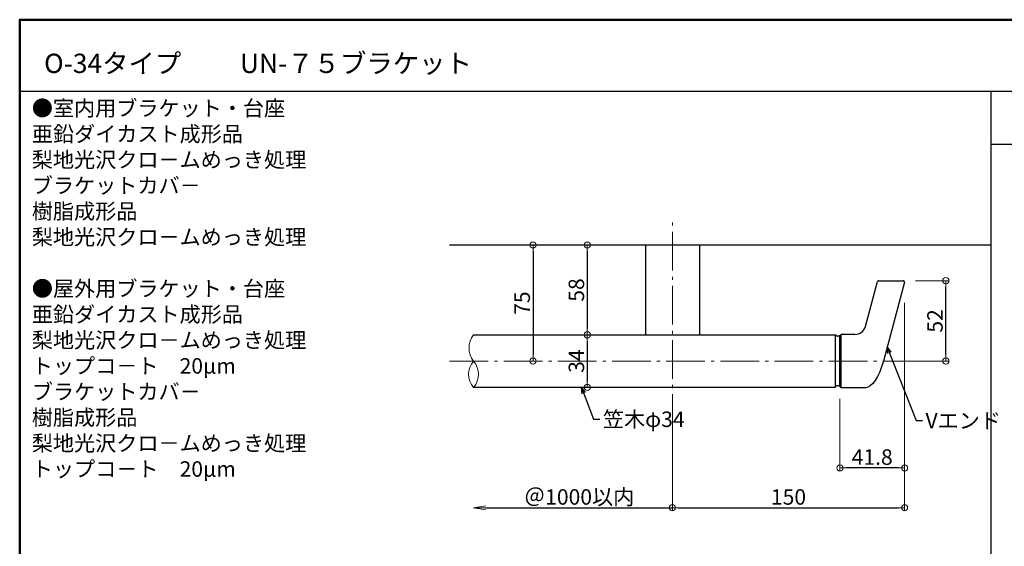
# Model space of a CAD drawing. Extents: x 2562 to 4820, y -1770 to -384.
# Drawn here: x 2562 to 3198, y -725 to -384 of the extents above; entities that cross this region are included whole.
import ezdxf

# ---------------------------------------------------------------- set-up
doc = ezdxf.new("R2010")
doc.units = 0
doc.header["$LTSCALE"] = 10
doc.header["$MEASUREMENT"] = 0
doc.linetypes.add('CENTER', pattern=[12, 5, -0.8, 0.4, -0.8, 5])
doc.layers.get('0').update_dxf_attribs({"linetype": 'CONTINUOUS'})
doc.layers.get('DEFPOINTS').update_dxf_attribs({"linetype": 'CONTINUOUS'})
for name, color, linetype in [('02壁', 9, 'CONTINUOUS'), ('08文字', 21, 'CONTINUOUS'), ('1', 3, 'CONTINUOUS'), ('2', 4, 'CONTINUOUS'), ('moji', 70, 'CONTINUOUS'), ('zumenwaku', 190, 'CONTINUOUS')]:
    doc.layers.add(name, color=color, linetype=linetype)
doc.layers.add('center', color=5, linetype='CENTER', lineweight=13)
doc.layers.add('sunpou', color=7, linetype='CONTINUOUS', lineweight=13)
doc.styles.add('MSP', font='txt')
doc.styles.get("Standard").update_dxf_attribs({"font": 'simplex.shx', "width": 0.7, "bigfont": 'bigfont.shx'})
doc.dimstyles.new('詳細寸法', dxfattribs={"dimscale": 4, "dimtxt": 2.5, "dimasz": 1, "dimexe": 0.5, "dimexo": 2, "dimgap": 0.5, "dimtad": 1, "dimdec": 1, "dimzin": 9, "dimdsep": 46, "dimtxsty": 'Standard', "dimblk1": 'ORIGIN', "dimblk2": 'ORIGIN', "dimsah": 1, "dimcen": 1, "dimclrd": 11, "dimclre": 11, "dimclrt": 2, "dimadec": 0, "dimazin": 0, "dimtfac": 1, "dimtdec": 1, "dimtmove": 2, "dimatfit": 3, "dimldrblk": 'OPEN30', "dimfxl": 0.5, "dimtolj": 1, "dimtzin": 9, "dimlwe": 9, "dimarcsym": 0})

# ---------------------------------------------------------------- blocks, each defined once
blk = doc.blocks.new('_ORIGIN')
at = {"color": 0, "linetype": 'ByBlock'}
blk.add_line((0, 0), (-1, 0), dxfattribs=at)
blk.add_circle((0, 0), 0.5, dxfattribs=at)
blk = doc.blocks.new('*D39')
at = {"layer": 'DEFPOINTS', "color": 0, "linetype": 'Continuous', "ltscale": 0.5, "transparency": 16777216}
for p in [(2893.34, -529.95), (2893.34, -604.95), (2893.34, -604.95)]:
    blk.add_point(p, dxfattribs=at)
at = {"layer": 'sunpou', "color": 11, "linetype": 'Continuous', "lineweight": 9, "ltscale": 0.5, "transparency": 16777216}
for p, q in [((2885.34, -529.95), (2891.34, -529.95)), ((2885.34, -604.95), (2891.34, -604.95))]:
    blk.add_line(p, q, dxfattribs=at)
at = {"layer": 'sunpou', "color": 11, "linetype": 'Continuous', "lineweight": -2, "ltscale": 0.5, "transparency": 16777216}
blk.add_line((2893.34, -533.95), (2893.34, -600.95), dxfattribs=at)
at = {"layer": 'sunpou', "color": 11, "linetype": 'Continuous', "lineweight": -2, "ltscale": 0.5, "transparency": 16777216, "xscale": 4, "yscale": 4, "zscale": 4}
for p, rotation in [((2893.34, -529.95), 90), ((2893.34, -604.95), 270)]:
    blk.add_blockref('_ORIGIN', p, dxfattribs=dict(at, rotation=rotation))
at = {"layer": 'sunpou', "color": 2, "linetype": 'Continuous', "ltscale": 0.5, "transparency": 16777216, "insert": (2886.34, -567.45), "char_height": 10, "attachment_point": 5, "rotation": 90}
blk.add_mtext('\\A1;75', dxfattribs=at)
blk = doc.blocks.new('_Open30')
at = {"layer": 'sunpou', "color": 0, "linetype": 'Continuous', "lineweight": -2}
for p, q in [((-1, 0.268), (0, 0)), ((0, 0), (-1, -0.268)), ((0, 0), (-1, 0))]:
    blk.add_line(p, q, dxfattribs=at)
blk = doc.blocks.new('*D40')
at = {"layer": 'DEFPOINTS', "color": 0, "linetype": 'Continuous', "ltscale": 0.5, "transparency": 16777216}
for p in [(2928.35, -529.95), (2928.35, -587.95), (2928.35, -587.95)]:
    blk.add_point(p, dxfattribs=at)
at = {"layer": 'sunpou', "color": 11, "linetype": 'Continuous', "lineweight": 9, "ltscale": 0.5, "transparency": 16777216}
for p, q in [((2920.35, -529.95), (2926.35, -529.95)), ((2920.35, -587.95), (2926.35, -587.95))]:
    blk.add_line(p, q, dxfattribs=at)
at = {"layer": 'sunpou', "color": 11, "linetype": 'Continuous', "lineweight": -2, "ltscale": 0.5, "transparency": 16777216}
blk.add_line((2928.35, -533.95), (2928.35, -583.95), dxfattribs=at)
at = {"layer": 'sunpou', "color": 11, "linetype": 'Continuous', "lineweight": -2, "ltscale": 0.5, "transparency": 16777216, "xscale": 4, "yscale": 4, "zscale": 4}
for p, rotation in [((2928.35, -529.95), 90), ((2928.35, -587.95), 270)]:
    blk.add_blockref('_ORIGIN', p, dxfattribs=dict(at, rotation=rotation))
at = {"layer": 'sunpou', "color": 2, "linetype": 'Continuous', "ltscale": 0.5, "transparency": 16777216, "insert": (2921.35, -558.95), "char_height": 10, "attachment_point": 5, "rotation": 90}
blk.add_mtext('\\A1;58', dxfattribs=at)
blk = doc.blocks.new('*D41')
at = {"layer": 'DEFPOINTS', "color": 0, "linetype": 'Continuous', "ltscale": 0.5, "transparency": 16777216}
for p in [(2928.35, -587.95), (2916.52, -621.95), (2928.35, -621.95)]:
    blk.add_point(p, dxfattribs=at)
at = {"layer": 'sunpou', "color": 11, "linetype": 'Continuous', "lineweight": 9, "ltscale": 0.5, "transparency": 16777216}
for p, q in [((2920.35, -587.95), (2926.35, -587.95)), ((2924.52, -621.95), (2930.35, -621.95))]:
    blk.add_line(p, q, dxfattribs=at)
at = {"layer": 'sunpou', "color": 11, "linetype": 'Continuous', "lineweight": -2, "ltscale": 0.5, "transparency": 16777216}
blk.add_line((2928.35, -591.95), (2928.35, -617.95), dxfattribs=at)
at = {"layer": 'sunpou', "color": 11, "linetype": 'Continuous', "lineweight": -2, "ltscale": 0.5, "transparency": 16777216, "xscale": 4, "yscale": 4, "zscale": 4}
for p, rotation in [((2928.35, -587.95), 90), ((2928.35, -621.95), 270)]:
    blk.add_blockref('_ORIGIN', p, dxfattribs=dict(at, rotation=rotation))
at = {"layer": 'sunpou', "color": 2, "linetype": 'Continuous', "ltscale": 0.5, "transparency": 16777216, "insert": (2921.35, -604.95), "char_height": 10, "attachment_point": 5, "rotation": 90}
blk.add_mtext('\\A1;34', dxfattribs=at)
blk = doc.blocks.new('*D42')
at = {"layer": 'DEFPOINTS', "color": 0, "linetype": 'Continuous', "ltscale": 0.5, "transparency": 16777216}
for p in [(3133.42, -563.37), (2983.42, -631.4), (3133.42, -699.78)]:
    blk.add_point(p, dxfattribs=at)
at = {"layer": 'sunpou', "color": 11, "linetype": 'Continuous', "lineweight": 9, "ltscale": 0.5, "transparency": 16777216}
for p, q in [((3133.42, -571.37), (3133.42, -701.78)), ((2983.42, -639.4), (2983.42, -701.78))]:
    blk.add_line(p, q, dxfattribs=at)
at = {"layer": 'sunpou', "color": 11, "linetype": 'Continuous', "lineweight": -2, "ltscale": 0.5, "transparency": 16777216}
blk.add_line((2987.42, -699.78), (3129.42, -699.78), dxfattribs=at)
at = {"layer": 'sunpou', "color": 11, "linetype": 'Continuous', "lineweight": -2, "ltscale": 0.5, "transparency": 16777216, "xscale": 4, "yscale": 4, "zscale": 4, "rotation": 180}
blk.add_blockref('_ORIGIN', (2983.42, -699.78), dxfattribs=at)
at = {"layer": 'sunpou', "color": 11, "linetype": 'Continuous', "lineweight": -2, "ltscale": 0.5, "transparency": 16777216, "xscale": 4, "yscale": 4, "zscale": 4}
blk.add_blockref('_ORIGIN', (3133.42, -699.78), dxfattribs=at)
at = {"layer": 'sunpou', "color": 2, "linetype": 'Continuous', "ltscale": 0.5, "transparency": 16777216, "insert": (3058.42, -692.78), "char_height": 10, "attachment_point": 5}
blk.add_mtext('\\A1;150', dxfattribs=at)
blk = doc.blocks.new('*D44')
at = {"layer": 'DEFPOINTS', "color": 0, "linetype": 'Continuous', "ltscale": 0.5, "transparency": 16777216}
for p in [(3132.48, -552.95), (3160.09, -552.95), (3133.42, -604.95)]:
    blk.add_point(p, dxfattribs=at)
at = {"layer": 'sunpou', "color": 11, "linetype": 'Continuous', "lineweight": 9, "ltscale": 0.5, "transparency": 16777216}
for p, q in [((3140.48, -552.95), (3162.09, -552.95)), ((3141.42, -604.95), (3162.09, -604.95))]:
    blk.add_line(p, q, dxfattribs=at)
at = {"layer": 'sunpou', "color": 11, "linetype": 'Continuous', "lineweight": -2, "ltscale": 0.5, "transparency": 16777216}
blk.add_line((3160.09, -600.95), (3160.09, -556.95), dxfattribs=at)
at = {"layer": 'sunpou', "color": 11, "linetype": 'Continuous', "lineweight": -2, "ltscale": 0.5, "transparency": 16777216, "xscale": 4, "yscale": 4, "zscale": 4}
for p, rotation in [((3160.09, -552.95), 90), ((3160.09, -604.95), 270)]:
    blk.add_blockref('_ORIGIN', p, dxfattribs=dict(at, rotation=rotation))
at = {"layer": 'sunpou', "color": 2, "linetype": 'Continuous', "ltscale": 0.5, "transparency": 16777216, "insert": (3153.09, -578.95), "char_height": 10, "attachment_point": 5, "rotation": 90}
blk.add_mtext('\\A1;52', dxfattribs=at)
blk = doc.blocks.new('*D45')
at = {"layer": 'DEFPOINTS', "color": 0, "linetype": 'Continuous', "ltscale": 0.5, "transparency": 16777216}
for p in [(3133.42, -559.2), (3091.61, -621.4), (3091.61, -674)]:
    blk.add_point(p, dxfattribs=at)
at = {"layer": 'sunpou', "color": 11, "linetype": 'Continuous', "lineweight": 9, "ltscale": 0.5, "transparency": 16777216}
for p, q in [((3133.42, -567.2), (3133.42, -676)), ((3091.61, -629.4), (3091.61, -676))]:
    blk.add_line(p, q, dxfattribs=at)
at = {"layer": 'sunpou', "color": 11, "linetype": 'Continuous', "lineweight": -2, "ltscale": 0.5, "transparency": 16777216}
blk.add_line((3129.42, -674), (3095.61, -674), dxfattribs=at)
at = {"layer": 'sunpou', "color": 11, "linetype": 'Continuous', "lineweight": -2, "ltscale": 0.5, "transparency": 16777216, "xscale": 4, "yscale": 4, "zscale": 4, "rotation": 180}
blk.add_blockref('_ORIGIN', (3091.61, -674), dxfattribs=at)
at = {"layer": 'sunpou', "color": 11, "linetype": 'Continuous', "lineweight": -2, "ltscale": 0.5, "transparency": 16777216, "xscale": 4, "yscale": 4, "zscale": 4}
blk.add_blockref('_ORIGIN', (3133.42, -674), dxfattribs=at)
at = {"layer": 'sunpou', "color": 2, "linetype": 'Continuous', "ltscale": 0.5, "transparency": 16777216, "insert": (3112.51, -667), "char_height": 10, "attachment_point": 5}
blk.add_mtext('\\A1;41.8', dxfattribs=at)
blk = doc.blocks.new('_OPEN')
at = {"color": 0, "linetype": 'ByBlock'}
for p, q in [((-1, 0.167), (0, 0)), ((0, 0), (-1, -0.167)), ((0, 0), (-1, 0))]:
    blk.add_line(p, q, dxfattribs=at)
blk = doc.blocks.new('*D48')
at = {"layer": 'DEFPOINTS', "color": 0, "linetype": 'Continuous', "ltscale": 0.5, "transparency": 16777216}
for p in [(2854.85, -621.58), (2983.42, -630.08), (2983.42, -699.78)]:
    blk.add_point(p, dxfattribs=at)
at = {"layer": 'sunpou', "color": 11, "linetype": 'Continuous', "lineweight": 9, "ltscale": 0.5, "transparency": 16777216}
blk.add_line((2983.42, -638.08), (2983.42, -701.78), dxfattribs=at)
at = {"layer": 'sunpou', "color": 11, "linetype": 'Continuous', "lineweight": -2, "ltscale": 0.5, "transparency": 16777216}
blk.add_line((2862.85, -699.78), (2983.42, -699.78), dxfattribs=at)
at = {"layer": 'sunpou', "color": 11, "linetype": 'Continuous', "lineweight": -2, "ltscale": 0.5, "transparency": 16777216, "xscale": 8, "yscale": 8, "zscale": 8, "rotation": 180}
blk.add_blockref('_OPEN', (2854.85, -699.78), dxfattribs=at)
at = {"layer": 'sunpou', "color": 2, "linetype": 'Continuous', "ltscale": 0.5, "transparency": 16777216, "insert": (2923.14, -692.78), "char_height": 10, "attachment_point": 5}
blk.add_mtext('\\A1;＠1000以内', dxfattribs=at)
blk = doc.blocks.new('_None')

msp = doc.modelspace()

# ---------------------------------------------------------------- linework, layer by layer
at = {"layer": '02壁'}
msp.add_line((3189.17, -529.95), (2839.42, -529.95), dxfattribs=at)
at = {"layer": '1', "color": 3, "linetype": 'Continuous'}
for p, q in [((2965.92, -529.95), (2965.92, -587.95)), ((3000.92, -529.95), (2965.92, -529.95)), ((3000.92, -529.95), (3000.92, -587.95)), ((2854.88, -587.95), (3089.12, -587.95)), ((3088.62, -621.95), (2854.88, -621.95))]:
    msp.add_line(p, q, dxfattribs=at)
at = {"layer": '1', "color": 3, "linetype": 'Continuous', "ltscale": 0.5}
for p, q in [((3108.14, -582.51), (3115.9, -553.54)), ((3116.68, -552.95), (3132.62, -552.95)), ((3133.39, -553.96), (3119.73, -604.95)), ((3088.62, -587.95), (3088.62, -621.95)), ((3091.61, -588.5), (3092.41, -587.7)), ((3091.61, -621.4), (3091.61, -588.5)), ((3101.38, -587.7), (3092.41, -587.7)), ((3092.41, -622.2), (3092.41, -587.7)), ((3091.61, -621.4), (3092.41, -622.2)), ((3108.12, -622.2), (3092.41, -622.2))]:
    msp.add_line(p, q, dxfattribs=at)
for points in [[(3091.61, -588.48), (3091.6, -588.49), (3091.57, -588.5), (3091.53, -588.52), (3091.48, -588.55), (3091.41, -588.59), (3091.32, -588.63), (3091.23, -588.67), (3091.14, -588.72), (3091.03, -588.76), (3090.93, -588.8), (3090.83, -588.84), (3090.73, -588.86), (3090.64, -588.89), (3090.56, -588.9), (3090.49, -588.91), (3090.43, -588.92), (3090.39, -588.92), (3090.37, -588.92), (3090.36, -588.92), (3090.35, -588.92), (3090.32, -588.92), (3090.28, -588.92), (3090.23, -588.91), (3090.16, -588.9), (3090.07, -588.89), (3089.98, -588.86), (3089.89, -588.84), (3089.78, -588.8), (3089.68, -588.76), (3089.58, -588.72), (3089.48, -588.67), (3089.39, -588.63), (3089.31, -588.59), (3089.24, -588.55), (3089.18, -588.52), (3089.14, -588.5), (3089.12, -588.49), (3089.11, -588.48)], [(3091.61, -621.38), (3091.6, -621.38), (3091.57, -621.36), (3091.53, -621.34), (3091.48, -621.31), (3091.41, -621.28), (3091.32, -621.24), (3091.23, -621.19), (3091.14, -621.15), (3091.03, -621.1), (3090.93, -621.06), (3090.83, -621.03), (3090.73, -621), (3090.64, -620.98), (3090.56, -620.96), (3090.49, -620.95), (3090.43, -620.95), (3090.39, -620.95), (3090.37, -620.94), (3090.36, -620.94), (3090.35, -620.94), (3090.32, -620.95), (3090.28, -620.95), (3090.23, -620.95), (3089.66, -620.96), (3089.57, -620.98), (3089.48, -621), (3089.39, -621.03), (3089.28, -621.06), (3089.18, -621.1), (3089.08, -621.15), (3088.98, -621.19), (3088.89, -621.24), (3088.81, -621.28), (3088.74, -621.31), (3088.68, -621.34), (3088.64, -621.36), (3088.62, -621.38), (3088.61, -621.38)]]:
    msp.add_lwpolyline(points, dxfattribs=at)
for centre, radius, start, end in [((3116.68, -553.75), 0.8, 90, 165), ((3132.62, -553.75), 0.8, 345, 90), ((3101.38, -580.7), 7, 270, 345)]:
    msp.add_arc(centre, radius, start, end, dxfattribs=at)
at = {"layer": '1', "color": 3, "linetype": 'Continuous', "ltscale": 0.5, "extrusion": (0, 0, -1)}
msp.add_ellipse((3111.92, -598.93), major_axis=(-4.45, -23.21), ratio=0.37945, start_param=-1.381549, end_param=-0.072552, dxfattribs=at)
at = {"layer": '2', "linetype": 'Continuous', "lineweight": 9, "ltscale": 0.5}
for centre, radius, start, end in [((2865.85, -596.45), 13.88, 142.22344, 217.77656), ((2864.45, -613.45), 12.8, 138.3923, 221.6077), ((2845.31, -613.45), 12.8, 318.3923, 41.6077)]:
    msp.add_arc(centre, radius, start, end, dxfattribs=at)
at = {"layer": 'center', "color": 5, "linetype": 'CENTER', "ltscale": 0.5}
for p, q in [((2983.42, -651.34), (2983.42, -513.22)), ((2839.42, -604.95), (3145.92, -604.95))]:
    msp.add_line(p, q, dxfattribs=at)
at = {"layer": 'zumenwaku', "linetype": 'Continuous'}
for p, q in [((2561.6, -430.46), (4206.6, -430.46)), ((3189.1, -430.46), (3189.1, -1076.65)), ((3189.1, -464.75), (3384.6, -464.75))]:
    msp.add_line(p, q, dxfattribs=at)
at = {"layer": 'zumenwaku', "linetype": 'Continuous', "lineweight": 50}
msp.add_lwpolyline([(2561.6, -1769.15), (4561.6, -1769.15), (4561.6, -384.15), (2561.6, -384.15)], close=True, dxfattribs=at)

# ---------------------------------------------------------------- texts
at = {"layer": '08文字', "color": 2, "linetype": 'Continuous', "ltscale": 0.5, "char_height": 10, "attachment_point": 1}
for s, insert in [('笠木φ34', (2938.48, -637.53)), ('Vエンド', (3146.96, -638.45))]:
    msp.add_mtext(s, dxfattribs=dict(at, insert=insert))
at = {"layer": 'moji', "linetype": 'Continuous', "style": 'MSP'}
msp.add_text('O-34タイプ\u3000\u3000 UN-７５ブラケット', height=12.5, dxfattribs=at).set_placement((2577.36, -418.65))
at = {"layer": 'moji', "linetype": 'Continuous', "insert": (2569.44, -436.38), "char_height": 10, "width": 280.3724, "attachment_point": 1, "style": 'MSP'}
msp.add_mtext('●室内用ブラケット・台座\\P\u3000\u3000亜鉛ダイカスト成形品\\P\u3000\u3000梨地光沢クロ－ムめっき処理\\P\u3000ブラケットカバ－\\P\u3000\u3000樹脂成形品\\P\u3000\u3000梨地光沢クロ－ムめっき処理\\P\\P●屋外用ブラケット・台座\\P\u3000\u3000亜鉛ダイカスト成形品\\P\u3000\u3000梨地光沢クロ－ムめっき処理\\P\u3000\u3000トップコ－ト\u300020µm\\P\u3000ブラケットカバ－\\P\u3000\u3000樹脂成形品\\P\u3000\u3000梨地光沢クロ－ムめっき処理\u3000\\P\u3000\u3000トップコ－ト\u300020µm', dxfattribs=at)

# ---------------------------------------------------------------- dimensions: what is measured, and where the dimension line sits
at = {"layer": 'sunpou', "linetype": 'Continuous', "ltscale": 0.5}
for base, p1, p2, picture, middle in [((2893.34, -604.95), (2893.34, -529.95), (2893.34, -604.95), '*D39', (2886.34, -567.45)), ((2928.35, -587.95), (2928.35, -529.95), (2928.35, -587.95), '*D40', (2921.35, -558.95)), ((3160.09, -552.95), (3133.42, -604.95), (3132.48, -552.95), '*D44', (3153.09, -578.95)), ((2928.35, -621.95), (2928.35, -587.95), (2916.52, -621.95), '*D41', (2921.35, -604.95))]:
    dim = msp.add_linear_dim(base=base, p1=p1, p2=p2, angle=90, dimstyle='詳細寸法', dxfattribs=at)
    dim.commit()
    dim.dimension.update_dxf_attribs({"geometry": picture, "text_midpoint": middle})
for base, p1, p2, picture, middle in [((3091.61, -674), (3133.42, -559.2), (3091.61, -621.4), '*D45', (3112.51, -667)), ((3133.42, -699.78), (2983.42, -631.4), (3133.42, -563.37), '*D42', (3058.42, -692.78))]:
    dim = msp.add_linear_dim(base=base, p1=p1, p2=p2, dimstyle='詳細寸法', dxfattribs=at)
    dim.commit()
    dim.dimension.update_dxf_attribs({"geometry": picture, "text_midpoint": middle})
dim = msp.add_linear_dim(base=(2983.42, -699.78), p1=(2854.85, -621.58), p2=(2983.42, -630.08), text='＠1000以内', dimstyle='詳細寸法', override={"dimasz": 2, "dimblk1": 'OPEN', "dimblk2": 'None', "dimse1": 1}, dxfattribs=at)
dim.commit()
dim.dimension.update_dxf_attribs({"geometry": '*D48', "text_midpoint": (2923.14, -692.78)})

# ---------------------------------------------------------------- leaders
at = {"layer": '08文字', "linetype": 'Continuous', "ltscale": 0.5, "annotation_type": 0, "has_hookline": 1, "hookline_direction": 0}
for points, text_width in [([(3122.15, -595.92), (3140.96, -643.45), (3144.96, -643.45)], 29.07), ([(2924.57, -621.95), (2932.48, -642.53), (2936.48, -642.53)], 36.87)]:
    msp.add_leader(points, dimstyle='詳細寸法', override={"dimgap": 0.5, "dimtad": 0}, dxfattribs=dict(at, text_width=text_width))

doc.saveas('drawing.dxf')
